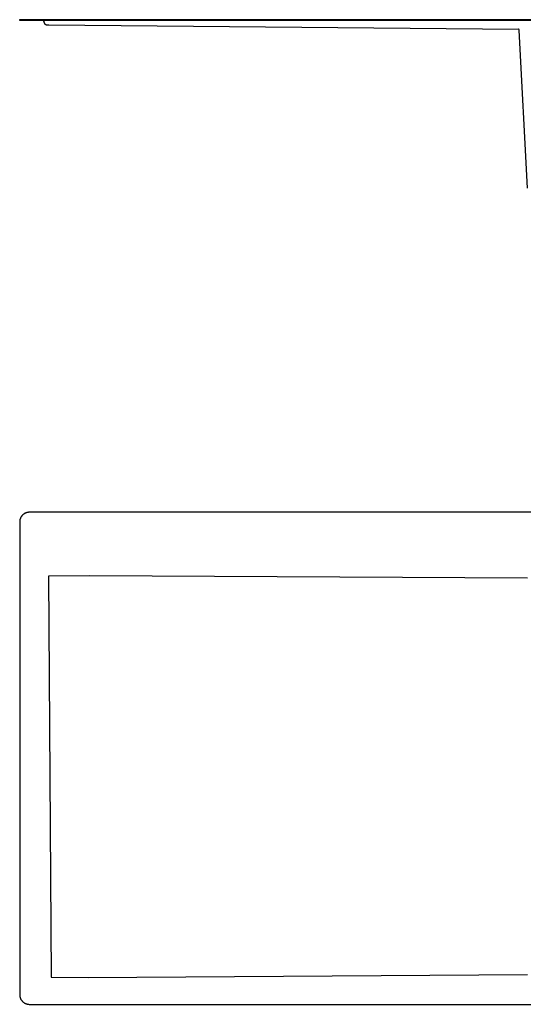
# Model space of a CAD drawing. Units: millimetres. Extents: x -1171 to 1235, y -724 to 296.
# Drawn here: x 190 to 711, y -724 to 296 of the extents above; entities that cross this region are included whole.
import ezdxf

# ---------------------------------------------------------------- set-up
doc = ezdxf.new("R2010")
doc.units = ezdxf.units.MM
doc.header["$MEASUREMENT"] = 0
doc.layers.add('Default', color=7, linetype='Continuous', true_color=0x000000)

msp = doc.modelspace()

# ---------------------------------------------------------------- linework, layer by layer
at = {"layer": 'Default', "color": 7, "true_color": 0xffffff}
for p, q in [((189.6, 295.4), (189.6, 296.4)), ((189.6, 296.4), (1234.6, 296.4)), ((1234.6, 295.4), (189.6, 295.4)), ((213.8, 295.4), (213.8, 295.4)), ((213.8, 295.4), (213.9, 295.4)), ((213.9, 295.4), (213.9, 295.4)), ((213.9, 295.4), (213.9, 295.3)), ((213.9, 295.3), (214, 295.3)), ((214, 295.3), (214, 295.3)), ((214, 295.3), (214, 295.3)), ((214, 295.3), (214.1, 295.3)), ((214.1, 295.3), (214.1, 295.3)), ((214.1, 295.3), (214.1, 295.3)), ((214.1, 295.3), (214.1, 295.3)), ((214.1, 295.3), (214.2, 295.3)), ((214.2, 295.3), (214.2, 295.2)), ((214.2, 295.2), (214.2, 295.2)), ((214.2, 295.2), (214.3, 295.2)), ((214.3, 295.2), (214.3, 295.2)), ((214.3, 295.2), (214.3, 295.2)), ((214.3, 295.2), (214.4, 295.2)), ((214.4, 295.2), (214.4, 295.1)), ((214.4, 295.1), (214.4, 295.1)), ((214.4, 295.1), (214.4, 295.1)), ((214.4, 295.1), (214.5, 295.1)), ((214.5, 295.1), (214.5, 295)), ((214.5, 295), (214.5, 295)), ((214.5, 295), (214.5, 295)), ((214.5, 295), (214.5, 295)), ((214.5, 295), (214.6, 294.9)), ((214.6, 294.9), (214.6, 294.9)), ((214.6, 294.9), (214.6, 294.9)), ((214.6, 294.9), (214.6, 294.8)), ((214.6, 294.8), (214.6, 294.8)), ((214.6, 294.8), (214.6, 294.8)), ((214.6, 294.8), (214.7, 294.7)), ((214.7, 294.7), (214.7, 294.7)), ((214.7, 294.7), (214.7, 294.7)), ((214.7, 294.7), (214.7, 294.7)), ((214.7, 294.7), (214.7, 294.6)), ((214.7, 294.6), (214.7, 294.6)), ((214.7, 294.6), (214.7, 294.6)), ((214.7, 294.6), (214.7, 294.5)), ((214.7, 294.5), (214.7, 294.5)), ((214.7, 294.5), (214.7, 294.5)), ((214.7, 294.5), (214.7, 294.4)), ((214.7, 294.4), (214.8, 293.9)), ((214.8, 293.9), (214.8, 293.8)), ((214.8, 293.8), (214.8, 293.7)), ((214.8, 293.7), (214.8, 293.6)), ((214.8, 293.6), (214.8, 293.5)), ((214.8, 293.5), (214.8, 293.4)), ((214.8, 293.4), (214.9, 293.3)), ((214.9, 293.3), (214.9, 293.2)), ((214.9, 293.2), (214.9, 293.1)), ((214.9, 293.1), (214.9, 293)), ((214.9, 293), (215, 292.9)), ((215, 292.9), (215, 292.9)), ((215, 292.9), (215.1, 292.8)), ((215.1, 292.8), (215.1, 292.7)), ((215.1, 292.7), (215.2, 292.6)), ((215.2, 292.6), (215.2, 292.5)), ((215.2, 292.5), (215.3, 292.4)), ((215.3, 292.4), (215.3, 292.3)), ((215.3, 292.3), (215.4, 292.2)), ((215.4, 292.2), (215.5, 292.2)), ((215.5, 292.2), (215.5, 292.1)), ((215.5, 292.1), (215.6, 292)), ((215.6, 292), (215.7, 291.9)), ((215.7, 291.9), (215.8, 291.9)), ((215.8, 291.9), (215.8, 291.8)), ((215.8, 291.8), (215.9, 291.7)), ((215.9, 291.7), (216, 291.7)), ((216, 291.7), (216.1, 291.6)), ((216.1, 291.6), (216.2, 291.6)), ((216.2, 291.6), (216.3, 291.5)), ((216.3, 291.5), (216.3, 291.5)), ((216.3, 291.5), (216.4, 291.4)), ((216.4, 291.4), (216.5, 291.4)), ((216.5, 291.4), (216.6, 291.3)), ((216.6, 291.3), (216.7, 291.3)), ((216.7, 291.3), (216.8, 291.3)), ((216.8, 291.3), (216.9, 291.2)), ((216.9, 291.2), (217, 291.2)), ((217, 291.2), (217.1, 291.2)), ((217.1, 291.2), (217.2, 291.1)), ((217.2, 291.1), (217.3, 291.1)), ((217.3, 291.1), (217.4, 291.1)), ((217.4, 291.1), (217.5, 291.1)), ((217.5, 291.1), (217.6, 291.1)), ((217.6, 291.1), (217.7, 291.1)), ((217.7, 291.1), (219.8, 291.1)), ((219.8, 291.1), (706.3, 286.5)), ((706.4, 286.5), (706.3, 286.5)), ((706.3, 286.5), (706.3, 286.5)), ((706.3, 286.5), (706.3, 286.5)), ((706.5, 286.4), (706.4, 286.5)), ((706.4, 286.5), (706.4, 286.5)), ((706.4, 286.5), (706.4, 286.5)), ((706.6, 286.4), (706.5, 286.4)), ((706.5, 286.4), (706.5, 286.4)), ((706.5, 286.4), (706.5, 286.4)), ((706.7, 286.4), (706.6, 286.4)), ((706.6, 286.4), (706.6, 286.4)), ((706.6, 286.4), (706.6, 286.4)), ((706.7, 286.3), (706.7, 286.4)), ((706.7, 286.4), (706.7, 286.4)), ((706.8, 286.3), (706.7, 286.3)), ((706.7, 286.3), (706.7, 286.3)), ((706.9, 286.2), (706.8, 286.3)), ((706.8, 286.3), (706.8, 286.3)), ((706.8, 286.3), (706.8, 286.3)), ((707, 286.1), (706.9, 286.2)), ((706.9, 286.2), (706.9, 286.2)), ((706.9, 286.2), (706.9, 286.2)), ((706.9, 286.2), (706.9, 286.2)), ((707, 286), (707, 286.1)), ((707, 286.1), (707, 286.1)), ((707, 286.1), (707, 286.1)), ((707, 286.1), (707, 286.1)), ((707.1, 286), (707, 286)), ((707.1, 285.9), (707.1, 286)), ((707.1, 286), (707.1, 286)), ((707.1, 285.8), (707.1, 285.9)), ((707.1, 285.9), (707.1, 285.9)), ((707.1, 285.9), (707.1, 285.9)), ((707.2, 285.8), (707.1, 285.8)), ((707.1, 285.8), (707.1, 285.8)), ((707.2, 285.7), (707.2, 285.8)), ((707.2, 285.6), (707.2, 285.7)), ((707.2, 285.7), (707.2, 285.7)), ((707.2, 285.7), (707.2, 285.7)), ((707.2, 285.5), (707.2, 285.6)), ((707.2, 285.6), (707.2, 285.6)), ((707.2, 285.6), (707.2, 285.6)), ((715.8, 121.7), (707.2, 285.5)), ((198.3, -214.3), (197.9, -214.3)), ((198.3, -214.3), (197.9, -214.3)), ((198.6, -214.2), (198.3, -214.3)), ((198.6, -214.2), (198.3, -214.3)), ((198.9, -214.2), (198.6, -214.2)), ((198.9, -214.2), (198.6, -214.2)), ((199.3, -214.2), (198.9, -214.2)), ((199.3, -214.2), (198.9, -214.2)), ((199.6, -214.2), (199.3, -214.2)), ((199.6, -214.2), (199.3, -214.2)), ((1224.6, -214.2), (199.6, -214.2)), ((1224.6, -214.2), (199.6, -214.2)), ((189.7, -223.5), (189.6, -223.8)), ((189.7, -223.5), (189.6, -223.8)), ((189.6, -223.8), (189.6, -224.2)), ((189.6, -223.8), (189.6, -224.2)), ((189.6, -224.2), (189.6, -714.2)), ((189.6, -224.2), (189.6, -714.2)), ((189.8, -222.5), (189.7, -222.8)), ((189.8, -222.5), (189.7, -222.8)), ((189.7, -222.8), (189.7, -223.2)), ((189.7, -222.8), (189.7, -223.2)), ((189.7, -223.2), (189.7, -223.5)), ((189.7, -223.2), (189.7, -223.5)), ((189.9, -221.8), (189.8, -222.1)), ((189.9, -221.8), (189.8, -222.1)), ((189.8, -222.1), (189.8, -222.5)), ((189.8, -222.1), (189.8, -222.5)), ((190, -221.5), (189.9, -221.8)), ((190, -221.5), (189.9, -221.8)), ((190.1, -221.1), (190, -221.5)), ((190.1, -221.1), (190, -221.5)), ((190.2, -220.8), (190.1, -221.1)), ((190.2, -220.8), (190.1, -221.1)), ((190.3, -220.5), (190.2, -220.8)), ((190.3, -220.5), (190.2, -220.8)), ((190.5, -220.2), (190.3, -220.5)), ((190.5, -220.2), (190.3, -220.5)), ((190.6, -219.9), (190.5, -220.2)), ((190.6, -219.9), (190.5, -220.2)), ((190.8, -219.6), (190.6, -219.9)), ((190.8, -219.6), (190.6, -219.9)), ((190.9, -219.3), (190.8, -219.6)), ((190.9, -219.3), (190.8, -219.6)), ((191.1, -219), (190.9, -219.3)), ((191.1, -219), (190.9, -219.3)), ((191.3, -218.7), (191.1, -219)), ((191.3, -218.7), (191.1, -219)), ((191.5, -218.4), (191.3, -218.7)), ((191.5, -218.4), (191.3, -218.7)), ((191.7, -218.1), (191.5, -218.4)), ((191.7, -218.1), (191.5, -218.4)), ((191.9, -217.9), (191.7, -218.1)), ((191.9, -217.9), (191.7, -218.1)), ((192.1, -217.6), (191.9, -217.9)), ((192.1, -217.6), (191.9, -217.9)), ((192.3, -217.3), (192.1, -217.6)), ((192.3, -217.3), (192.1, -217.6)), ((192.6, -217.1), (192.3, -217.3)), ((192.6, -217.1), (192.3, -217.3)), ((192.8, -216.9), (192.6, -217.1)), ((192.8, -216.9), (192.6, -217.1)), ((193.1, -216.6), (192.8, -216.9)), ((193.1, -216.6), (192.8, -216.9)), ((193.3, -216.4), (193.1, -216.6)), ((193.3, -216.4), (193.1, -216.6)), ((193.6, -216.2), (193.3, -216.4)), ((193.6, -216.2), (193.3, -216.4)), ((193.9, -216), (193.6, -216.2)), ((193.9, -216), (193.6, -216.2)), ((194.1, -215.8), (193.9, -216)), ((194.1, -215.8), (193.9, -216)), ((194.4, -215.6), (194.1, -215.8)), ((194.4, -215.6), (194.1, -215.8)), ((194.7, -215.5), (194.4, -215.6)), ((194.7, -215.5), (194.4, -215.6)), ((195, -215.3), (194.7, -215.5)), ((195, -215.3), (194.7, -215.5)), ((195.3, -215.1), (195, -215.3)), ((195.3, -215.1), (195, -215.3)), ((195.6, -215), (195.3, -215.1)), ((195.6, -215), (195.3, -215.1)), ((196, -214.9), (195.6, -215)), ((196, -214.9), (195.6, -215)), ((196.3, -214.8), (196, -214.9)), ((196.3, -214.8), (196, -214.9)), ((196.6, -214.6), (196.3, -214.8)), ((196.6, -214.6), (196.3, -214.8)), ((196.9, -214.5), (196.6, -214.6)), ((196.9, -214.5), (196.6, -214.6)), ((197.3, -214.5), (196.9, -214.5)), ((197.3, -214.5), (196.9, -214.5)), ((197.6, -214.4), (197.3, -214.5)), ((197.6, -214.4), (197.3, -214.5)), ((197.9, -214.3), (197.6, -214.4)), ((197.9, -214.3), (197.6, -214.4)), ((261.8, -280), (219.3, -280.5)), ((219.3, -280.5), (222.3, -695.9)), ((715.6, -282.5), (261.8, -280)), ((260.5, -696.3), (715.6, -693.3)), ((222.3, -695.9), (260.5, -696.3)), ((189.6, -714.2), (189.6, -714.5)), ((189.6, -714.2), (189.6, -714.5)), ((189.6, -714.5), (189.7, -714.9)), ((189.6, -714.5), (189.7, -714.9)), ((189.7, -714.9), (189.7, -715.2)), ((189.7, -714.9), (189.7, -715.2)), ((189.7, -715.2), (189.7, -715.5)), ((189.7, -715.2), (189.7, -715.5)), ((189.7, -715.5), (189.8, -715.9)), ((189.7, -715.5), (189.8, -715.9)), ((189.8, -715.9), (189.8, -716.2)), ((189.8, -715.9), (189.8, -716.2)), ((189.8, -716.2), (189.9, -716.5)), ((189.8, -716.2), (189.9, -716.5)), ((189.9, -716.5), (190, -716.9)), ((189.9, -716.5), (190, -716.9)), ((190, -716.9), (190.1, -717.2)), ((190, -716.9), (190.1, -717.2)), ((190.1, -717.2), (190.2, -717.5)), ((190.1, -717.2), (190.2, -717.5)), ((190.2, -717.5), (190.3, -717.8)), ((190.2, -717.5), (190.3, -717.8)), ((190.3, -717.8), (190.5, -718.2)), ((190.3, -717.8), (190.5, -718.2)), ((190.5, -718.2), (190.6, -718.5)), ((190.5, -718.2), (190.6, -718.5)), ((190.6, -718.5), (190.8, -718.8)), ((190.6, -718.5), (190.8, -718.8)), ((190.8, -718.8), (190.9, -719.1)), ((190.8, -718.8), (190.9, -719.1)), ((190.9, -719.1), (191.1, -719.4)), ((190.9, -719.1), (191.1, -719.4)), ((191.1, -719.4), (191.3, -719.7)), ((191.1, -719.4), (191.3, -719.7)), ((191.3, -719.7), (191.5, -719.9)), ((191.3, -719.7), (191.5, -719.9)), ((191.5, -719.9), (191.7, -720.2)), ((191.5, -719.9), (191.7, -720.2)), ((191.7, -720.2), (191.9, -720.5)), ((191.7, -720.2), (191.9, -720.5)), ((191.9, -720.5), (192.1, -720.7)), ((191.9, -720.5), (192.1, -720.7)), ((192.1, -720.7), (192.3, -721)), ((192.1, -720.7), (192.3, -721)), ((192.3, -721), (192.6, -721.2)), ((192.3, -721), (192.6, -721.2)), ((192.6, -721.2), (192.8, -721.5)), ((192.6, -721.2), (192.8, -721.5)), ((192.8, -721.5), (193.1, -721.7)), ((192.8, -721.5), (193.1, -721.7)), ((193.1, -721.7), (193.3, -721.9)), ((193.1, -721.7), (193.3, -721.9)), ((193.3, -721.9), (193.6, -722.1)), ((193.3, -721.9), (193.6, -722.1)), ((193.6, -722.1), (193.9, -722.3)), ((193.6, -722.1), (193.9, -722.3)), ((193.9, -722.3), (194.1, -722.5)), ((193.9, -722.3), (194.1, -722.5)), ((194.1, -722.5), (194.4, -722.7)), ((194.1, -722.5), (194.4, -722.7)), ((194.4, -722.7), (194.7, -722.9)), ((194.4, -722.7), (194.7, -722.9)), ((194.7, -722.9), (195, -723.1)), ((194.7, -722.9), (195, -723.1)), ((195, -723.1), (195.3, -723.2)), ((195, -723.1), (195.3, -723.2)), ((195.3, -723.2), (195.6, -723.3)), ((195.3, -723.2), (195.6, -723.3)), ((195.6, -723.3), (196, -723.5)), ((195.6, -723.3), (196, -723.5)), ((196, -723.5), (196.3, -723.6)), ((196, -723.5), (196.3, -723.6)), ((196.3, -723.6), (196.6, -723.7)), ((196.3, -723.6), (196.6, -723.7)), ((196.6, -723.7), (196.9, -723.8)), ((196.6, -723.7), (196.9, -723.8)), ((196.9, -723.8), (197.3, -723.9)), ((196.9, -723.8), (197.3, -723.9)), ((197.3, -723.9), (197.6, -724)), ((197.3, -723.9), (197.6, -724)), ((197.6, -724), (197.9, -724)), ((197.6, -724), (197.9, -724)), ((197.9, -724), (198.3, -724.1)), ((197.9, -724), (198.3, -724.1)), ((198.3, -724.1), (198.6, -724.1)), ((198.3, -724.1), (198.6, -724.1)), ((198.6, -724.1), (198.9, -724.1)), ((198.6, -724.1), (198.9, -724.1)), ((198.9, -724.1), (199.3, -724.2)), ((198.9, -724.1), (199.3, -724.2)), ((199.3, -724.2), (199.6, -724.2)), ((199.3, -724.2), (199.6, -724.2)), ((199.6, -724.2), (1224.6, -724.2)), ((199.6, -724.2), (1224.6, -724.2))]:
    msp.add_line(p, q, dxfattribs=at)

doc.saveas('drawing.dxf')
